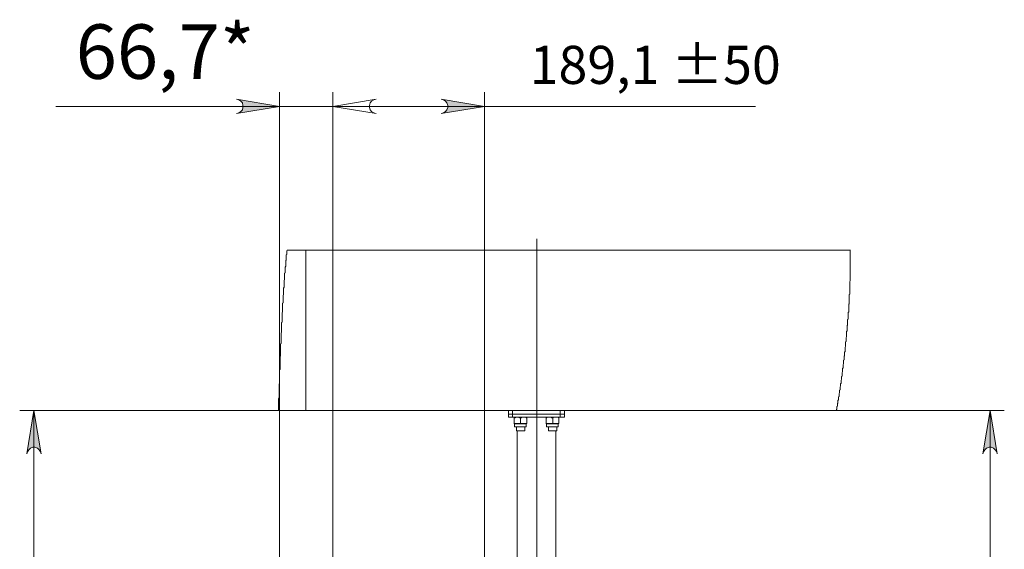
# Model space of a CAD drawing. Units: millimetres. Extents: x 2.3 to 15.5, y 3.5 to 12.4.
# Drawn here: x 12.5 to 15.2, y 10.9 to 12.4 of the extents above; entities that cross this region are included whole.
import ezdxf

# ---------------------------------------------------------------- set-up
doc = ezdxf.new("R2010")
doc.units = ezdxf.units.MM
for name, color, linetype in [('PDF _Геометрия', 7, 'Continuous'), ('PDF _Сплошная заливка', 7, 'Continuous'), ('PDF _Текст', 7, 'Continuous')]:
    doc.layers.add(name, color=color, linetype=linetype)
doc.styles.add('PDF Arial', font='arial.ttf')

msp = doc.modelspace()

# ---------------------------------------------------------------- hatches: boundary and pattern name
at = {"layer": 'PDF _Сплошная заливка', "transparency": 33554559}
h = msp.add_hatch(color=256, dxfattribs=at)
h.paths.add_polyline_path([(13.4762, 12.1461), (13.4693, 12.1447), (13.4637, 12.1406), (13.4596, 12.1364), (13.4582, 12.1294), (13.4582, 12.1239), (13.4596, 12.1169), (13.4637, 12.1128), (13.4693, 12.1086), (13.4762, 12.1072), (13.3582, 12.1267)], flags=0)
h.paths.add_polyline_path([(13.654, 12.1072), (13.6596, 12.1086), (13.6651, 12.1128), (13.6693, 12.1169), (13.6721, 12.1239), (13.6721, 12.1294), (13.6693, 12.1364), (13.6651, 12.1406), (13.6596, 12.1447), (13.654, 12.1461), (13.7721, 12.1267)], flags=0)
h.paths.add_polyline_path([(13.0943, 12.1072), (13.1012, 12.1086), (13.1068, 12.1128), (13.111, 12.1169), (13.1123, 12.1239), (13.1123, 12.1294), (13.111, 12.1364), (13.1068, 12.1406), (13.1012, 12.1447), (13.0943, 12.1461), (13.2123, 12.1267)], flags=0)
h.paths.add_polyline_path([(13.4762, 12.1461), (13.4693, 12.1447), (13.4637, 12.1406), (13.4596, 12.1364), (13.4582, 12.1294), (13.4582, 12.1239), (13.4596, 12.1169), (13.4637, 12.1128), (13.4693, 12.1086), (13.4762, 12.1072), (13.3582, 12.1267)], flags=0)
h = msp.add_hatch(color=256, dxfattribs=at)
h.paths.add_polyline_path([(12.561, 11.1781), (12.5596, 11.1836), (12.5554, 11.1892), (12.5512, 11.1933), (12.5443, 11.1961), (12.5387, 11.1961), (12.5318, 11.1933), (12.5276, 11.1892), (12.5235, 11.1836), (12.5221, 11.1781), (12.5415, 11.2961)], flags=0)
h.paths.add_polyline_path([(12.5221, 4.7336), (12.5235, 4.7281), (12.5276, 4.7225), (12.5318, 4.7183), (12.5387, 4.7156), (12.5443, 4.7156), (12.5512, 4.7183), (12.5554, 4.7225), (12.5596, 4.7281), (12.561, 4.7336), (12.5415, 4.6156)], flags=0)
h.paths.add_polyline_path([(15.1721, 7.1572), (15.1707, 7.1642), (15.1665, 7.1697), (15.1623, 7.1739), (15.1554, 7.1753), (15.1498, 7.1753), (15.1429, 7.1739), (15.1387, 7.1697), (15.1346, 7.1642), (15.1332, 7.1572), (15.1526, 7.2753)], flags=0)
h.paths.add_polyline_path([(15.1332, 4.9878), (15.1346, 4.9808), (15.1387, 4.9753), (15.1429, 4.9711), (15.1498, 4.9697), (15.1554, 4.9697), (15.1623, 4.9711), (15.1665, 4.9753), (15.1707, 4.9808), (15.1721, 4.9878), (15.1526, 4.8697)], flags=0)
h = msp.add_hatch(color=256, dxfattribs=at)
h.paths.add_polyline_path([(15.1332, 10.0933), (15.1346, 10.0878), (15.1387, 10.0822), (15.1429, 10.0781), (15.1498, 10.0753), (15.1554, 10.0753), (15.1623, 10.0781), (15.1665, 10.0822), (15.1707, 10.0878), (15.1721, 10.0933), (15.1526, 9.9753)], flags=0)
h.paths.add_polyline_path([(15.1721, 11.1781), (15.1707, 11.1836), (15.1665, 11.1892), (15.1623, 11.1933), (15.1554, 11.1961), (15.1498, 11.1961), (15.1429, 11.1933), (15.1387, 11.1892), (15.1346, 11.1836), (15.1332, 11.1781), (15.1526, 11.2961)], flags=0)
h.paths.add_polyline_path([(15.1526, 4.6642), (15.1498, 4.6642), (15.1457, 4.6628), (15.1443, 4.66), (15.1415, 4.6572), (15.1401, 4.6544), (15.1401, 4.6517), (15.1401, 4.6489), (15.1401, 4.6447), (15.1429, 4.6419), (15.1443, 4.6406), (15.1485, 4.6392), (15.1512, 4.6378), (15.154, 4.6378), (15.1568, 4.6392), (15.161, 4.6406), (15.1623, 4.6419), (15.1651, 4.6447), (15.1651, 4.6489), (15.1651, 4.6517), (15.1651, 4.6544), (15.1637, 4.6572), (15.161, 4.66), (15.1596, 4.6628), (15.1554, 4.6642), (15.1526, 4.6642), (15.1526, 4.6503)], flags=0)
h.paths.add_polyline_path([(15.1526, 4.8558), (15.1554, 4.8572), (15.1596, 4.8586), (15.161, 4.86), (15.1637, 4.8628), (15.1651, 4.8656), (15.1651, 4.8683), (15.1651, 4.8725), (15.1651, 4.8753), (15.1623, 4.8781), (15.161, 4.8808), (15.1568, 4.8822), (15.154, 4.8822), (15.1512, 4.8822), (15.1485, 4.8822), (15.1443, 4.8808), (15.1429, 4.8781), (15.1401, 4.8753), (15.1401, 4.8725), (15.1401, 4.8683), (15.1401, 4.8656), (15.1415, 4.8628), (15.1443, 4.86), (15.1457, 4.8586), (15.1498, 4.8572), (15.1526, 4.8558), (15.1526, 4.8697)], flags=0)

# ---------------------------------------------------------------- linework, layer by layer
at = {"layer": 'PDF _Геометрия', "lineweight": 20}
for points in [[(13.2123, 10.6642), (13.2123, 12.1656)], [(13.7721, 10.3378), (13.7721, 12.1656)], [(13.3582, 12.1267), (13.2123, 12.1267), (12.6012, 12.1267)], [(13.5943, 12.1267), (13.3582, 12.1267), (13.7721, 12.1267), (14.5123, 12.1267)], [(13.9147, 7.2871), (13.9147, 11.7649)], [(13.2318, 11.7336), (13.2318, 11.7322), (13.2318, 11.7294), (13.2318, 11.7281), (13.2318, 11.7267), (13.2318, 11.7253), (13.2318, 11.7239), (13.2318, 11.7225), (13.2304, 11.7211), (13.2304, 11.7197), (13.2304, 11.7183), (13.2304, 11.7169), (13.2304, 11.7156), (13.2304, 11.7142), (13.2304, 11.7114), (13.2304, 11.71), (13.2304, 11.7086), (13.2304, 11.7072), (13.229, 11.7058), (13.229, 11.7031), (13.229, 11.7017), (13.229, 11.7003), (13.229, 11.6989), (13.229, 11.6961), (13.229, 11.6947), (13.229, 11.6933), (13.229, 11.6919), (13.229, 11.6906), (13.2276, 11.6878), (13.2276, 11.6864), (13.2276, 11.685), (13.2276, 11.6822), (13.2276, 11.6808), (13.2276, 11.6794), (13.2276, 11.6781), (13.2276, 11.6753), (13.2276, 11.6739), (13.2276, 11.6725), (13.2262, 11.6711), (13.2262, 11.6697), (13.2262, 11.6669), (13.2262, 11.6656), (13.2262, 11.6642), (13.2262, 11.6628), (13.2262, 11.6614), (13.2262, 11.6586), (13.2262, 11.6572), (13.2262, 11.6558), (13.2262, 11.6544), (13.2248, 11.6517), (13.2248, 11.6503), (13.2248, 11.6489), (13.2248, 11.6475), (13.2248, 11.6447), (13.2248, 11.6433), (13.2248, 11.6419), (13.2248, 11.6406), (13.2248, 11.6378), (13.2248, 11.6364), (13.2248, 11.635), (13.2248, 11.6336), (13.2235, 11.6308), (13.2235, 11.6294), (13.2235, 11.6281), (13.2235, 11.6253), (13.2235, 11.6239), (13.2235, 11.6211), (13.2235, 11.6197), (13.2235, 11.6183), (13.2235, 11.6156), (13.2235, 11.6142), (13.2235, 11.6128), (13.2221, 11.61), (13.2221, 11.6086), (13.2221, 11.6072), (13.2221, 11.6044), (13.2221, 11.6031), (13.2221, 11.6003), (13.2221, 11.5989), (13.2221, 11.5975), (13.2221, 11.5947), (13.2221, 11.5933), (13.2221, 11.5906), (13.2207, 11.5892), (13.2207, 11.5864), (13.2207, 11.5836), (13.2207, 11.5822), (13.2207, 11.5794), (13.2207, 11.5781), (13.2207, 11.5753), (13.2207, 11.5739), (13.2207, 11.5711), (13.2207, 11.5697), (13.2207, 11.5669), (13.2207, 11.5656), (13.2193, 11.5628), (13.2193, 11.5614), (13.2193, 11.5586), (13.2193, 11.5572), (13.2193, 11.5544), (13.2193, 11.5517), (13.2193, 11.5503), (13.2193, 11.5475), (13.2193, 11.5461), (13.2193, 11.5433), (13.2193, 11.5419), (13.2193, 11.5406), (13.2193, 11.5378), (13.2179, 11.5364), (13.2179, 11.5336), (13.2179, 11.5322), (13.2179, 11.5294), (13.2179, 11.5281), (13.2179, 11.5253), (13.2179, 11.5239), (13.2179, 11.5211), (13.2179, 11.5197), (13.2179, 11.5169), (13.2179, 11.5142), (13.2179, 11.5114), (13.2179, 11.51), (13.2165, 11.5072), (13.2165, 11.5044), (13.2165, 11.5031), (13.2165, 11.5003), (13.2165, 11.4975), (13.2165, 11.4961), (13.2165, 11.4933), (13.2165, 11.4906), (13.2165, 11.4892), (13.2165, 11.4864), (13.2165, 11.4836), (13.2165, 11.4822), (13.2165, 11.4794), (13.2151, 11.4781), (13.2151, 11.4753), (13.2151, 11.4739), (13.2151, 11.4711), (13.2151, 11.4697), (13.2151, 11.4669), (13.2151, 11.4656), (13.2151, 11.4628), (13.2151, 11.4614), (13.2151, 11.4586), (13.2151, 11.4572), (13.2151, 11.4544), (13.2151, 11.4531), (13.2151, 11.4503), (13.2151, 11.4489), (13.2151, 11.4461), (13.2137, 11.4433), (13.2137, 11.4419), (13.2137, 11.4392), (13.2137, 11.4378), (13.2137, 11.435), (13.2137, 11.4336), (13.2137, 11.4308), (13.2137, 11.4281), (13.2137, 11.4267), (13.2137, 11.4239), (13.2137, 11.4211), (13.2137, 11.4197), (13.2137, 11.4169), (13.2137, 11.4156), (13.2137, 11.4128), (13.2137, 11.4114), (13.2137, 11.4086), (13.2123, 11.4072), (13.2123, 11.4058), (13.2123, 11.4031), (13.2123, 11.4017), (13.2123, 11.3989), (13.2123, 11.3975), (13.2123, 11.3961), (13.2123, 11.3933), (13.2123, 11.3919), (13.2123, 11.3906), (13.2123, 11.3878), (13.2123, 11.3864), (13.2123, 11.3836), (13.2123, 11.3822), (13.2123, 11.3808), (13.2123, 11.3794), (13.2123, 11.3767), (13.2123, 11.3753), (13.2123, 11.3725), (13.2123, 11.3711), (13.211, 11.3683), (13.211, 11.3656), (13.211, 11.3642), (13.211, 11.3628), (13.211, 11.36), (13.211, 11.3586), (13.211, 11.3558), (13.211, 11.3544), (13.211, 11.3531), (13.211, 11.3503), (13.211, 11.3489), (13.211, 11.3475), (13.211, 11.3447), (13.211, 11.3433), (13.211, 11.3406), (13.211, 11.3392), (13.211, 11.3378), (13.211, 11.3364), (13.211, 11.3336), (13.211, 11.3322), (13.211, 11.3308), (13.2096, 11.3281), (13.2096, 11.3267), (13.2096, 11.3239), (13.2096, 11.3225), (13.2096, 11.3211), (13.2096, 11.3183), (13.2096, 11.3169), (13.2096, 11.3156), (13.2096, 11.3128), (13.2096, 11.3114), (13.2096, 11.31), (13.2096, 11.3086), (13.2096, 11.3058), (13.2096, 11.3044), (13.2096, 11.3031), (13.2096, 11.3003), (13.2096, 11.2989), (13.2096, 11.2975), (13.2096, 11.2961), (12.5026, 11.2961)], [(13.2328, 11.7338), (13.2455, 11.7338), (13.2611, 11.7338), (13.2748, 11.7338), (13.2838, 11.7338)], [(13.2844, 11.7338), (13.2844, 11.2963)], [(13.2845, 11.7338), (13.2849, 11.7338), (13.2873, 11.7338), (13.2906, 11.7338), (13.2956, 11.7338), (13.3023, 11.7338), (13.3109, 11.7338), (13.3203, 11.7338), (13.3316, 11.7338), (13.3447, 11.7338), (13.3599, 11.7338), (13.3772, 11.7338), (13.3968, 11.7338), (13.4189, 11.7338), (13.4434, 11.7338), (13.4691, 11.7338), (13.4971, 11.7338), (13.5271, 11.7338), (13.559, 11.7338), (13.5928, 11.7338), (13.6282, 11.7338), (13.6629, 11.7338), (13.699, 11.7338), (13.7361, 11.7338), (13.7742, 11.7338), (13.8133, 11.7338), (13.8464, 11.7338), (13.88, 11.7338), (13.914, 11.7338), (13.9484, 11.7338), (13.983, 11.7338), (14.0178, 11.7338), (14.0508, 11.7338), (14.0838, 11.7338), (14.1169, 11.7338), (14.1499, 11.7338), (14.1828, 11.7338), (14.2143, 11.7338), (14.2457, 11.7338), (14.2769, 11.7338), (14.3077, 11.7338), (14.3382, 11.7338), (14.3678, 11.7338), (14.3971, 11.7338), (14.426, 11.7338), (14.4545, 11.7338), (14.4832, 11.7338), (14.5114, 11.7338), (14.5391, 11.7338), (14.5664, 11.7338), (14.5933, 11.7338), (14.6191, 11.7338), (14.6445, 11.7338), (14.6694, 11.7338), (14.6938, 11.7338), (14.7229, 11.7338), (14.7511, 11.7338), (14.7716, 11.7338)], [(14.7707, 11.7336), (14.7707, 11.7322), (14.7707, 11.7308), (14.7707, 11.7294), (14.7707, 11.7281), (14.7707, 11.7267), (14.7707, 11.7253), (14.7707, 11.7239), (14.7707, 11.7225), (14.7707, 11.7211), (14.7707, 11.7197), (14.7707, 11.7183), (14.7707, 11.7169), (14.7707, 11.7156), (14.7707, 11.7142), (14.7707, 11.7128), (14.7707, 11.7114), (14.7707, 11.71), (14.7707, 11.7086), (14.7707, 11.7072), (14.7707, 11.7058), (14.7707, 11.7044), (14.7707, 11.7031), (14.7707, 11.7017), (14.7707, 11.7003), (14.7707, 11.6989), (14.7707, 11.6975), (14.7707, 11.6961), (14.7707, 11.6947), (14.7707, 11.6933), (14.7707, 11.6919), (14.7707, 11.6906), (14.7707, 11.6892), (14.7707, 11.6878), (14.7707, 11.6864), (14.7707, 11.685), (14.7707, 11.6836), (14.7707, 11.6822), (14.7707, 11.6808), (14.7707, 11.6794), (14.7707, 11.6781), (14.7707, 11.6767), (14.7707, 11.6753), (14.7707, 11.6739), (14.7707, 11.6725), (14.7707, 11.6711), (14.7707, 11.6697), (14.7707, 11.6683), (14.7707, 11.6669), (14.7707, 11.6656), (14.7707, 11.6642), (14.7707, 11.6628), (14.7707, 11.6614), (14.7707, 11.66), (14.7707, 11.6586), (14.7707, 11.6572), (14.7707, 11.6558), (14.7707, 11.6544), (14.7707, 11.6531), (14.7707, 11.6517), (14.7707, 11.6503), (14.7693, 11.6489), (14.7693, 11.6475), (14.7693, 11.6461), (14.7693, 11.6447), (14.7693, 11.6433), (14.7693, 11.6419), (14.7693, 11.6406), (14.7693, 11.6392), (14.7693, 11.6378), (14.7693, 11.6364), (14.7693, 11.635), (14.7693, 11.6336), (14.7693, 11.6322), (14.7693, 11.6308), (14.7693, 11.6294), (14.7693, 11.6281), (14.7693, 11.6267), (14.7693, 11.6253), (14.7693, 11.6239), (14.7693, 11.6225), (14.7693, 11.6211), (14.7693, 11.6197), (14.7693, 11.6183), (14.7693, 11.6169), (14.7693, 11.6156), (14.7693, 11.6142), (14.7679, 11.6128), (14.7679, 11.6114), (14.7679, 11.61), (14.7679, 11.6086), (14.7679, 11.6072), (14.7679, 11.6058), (14.7679, 11.6044), (14.7679, 11.6031), (14.7679, 11.6017), (14.7679, 11.6003), (14.7679, 11.5989), (14.7679, 11.5975), (14.7679, 11.5961), (14.7679, 11.5947), (14.7679, 11.5933), (14.7679, 11.5919), (14.7679, 11.5906), (14.7679, 11.5892), (14.7679, 11.5878), (14.7665, 11.5864), (14.7665, 11.585), (14.7665, 11.5836), (14.7665, 11.5822), (14.7665, 11.5808), (14.7665, 11.5794), (14.7665, 11.5781), (14.7665, 11.5767), (14.7665, 11.5753), (14.7665, 11.5739), (14.7665, 11.5725), (14.7665, 11.5711), (14.7665, 11.5697), (14.7665, 11.5683), (14.7665, 11.5669), (14.7665, 11.5656), (14.7651, 11.5642), (14.7651, 11.5628), (14.7651, 11.5614), (14.7651, 11.56), (14.7651, 11.5586), (14.7651, 11.5572), (14.7651, 11.5558), (14.7651, 11.5544), (14.7651, 11.5531), (14.7651, 11.5517), (14.7651, 11.5503), (14.7651, 11.5489), (14.7651, 11.5475), (14.7651, 11.5461), (14.7637, 11.5447), (14.7637, 11.5433), (14.7637, 11.5419), (14.7637, 11.5406), (14.7637, 11.5392), (14.7637, 11.5378), (14.7637, 11.5364), (14.7637, 11.535), (14.7637, 11.5336), (14.7637, 11.5322), (14.7637, 11.5308), (14.7637, 11.5294), (14.7623, 11.5281), (14.7623, 11.5267), (14.7623, 11.5253), (14.7623, 11.5239), (14.7623, 11.5225), (14.7623, 11.5211), (14.7623, 11.5197), (14.7623, 11.5183), (14.7623, 11.5169), (14.7623, 11.5156), (14.7623, 11.5142), (14.7623, 11.5128), (14.761, 11.5128), (14.761, 11.5114), (14.761, 11.51), (14.761, 11.5086), (14.761, 11.5072), (14.761, 11.5058), (14.761, 11.5044), (14.761, 11.5031), (14.761, 11.5017), (14.761, 11.5003), (14.761, 11.4989), (14.761, 11.4975), (14.7596, 11.4961), (14.7596, 11.4947), (14.7596, 11.4933), (14.7596, 11.4919), (14.7596, 11.4906), (14.7596, 11.4892), (14.7596, 11.4878), (14.7596, 11.4864), (14.7596, 11.485), (14.7582, 11.4836), (14.7582, 11.4822), (14.7582, 11.4808), (14.7582, 11.4794), (14.7582, 11.4781), (14.7582, 11.4767), (14.7582, 11.4753), (14.7582, 11.4739), (14.7582, 11.4725), (14.7582, 11.4711), (14.7568, 11.4697), (14.7568, 11.4683), (14.7568, 11.4669), (14.7568, 11.4656), (14.7568, 11.4642), (14.7568, 11.4628), (14.7568, 11.4614), (14.7568, 11.46), (14.7568, 11.4586), (14.7568, 11.4572), (14.7554, 11.4558), (14.7554, 11.4544), (14.7554, 11.4531), (14.7554, 11.4517), (14.7554, 11.4503), (14.7554, 11.4489), (14.7554, 11.4475), (14.7554, 11.4461), (14.754, 11.4447), (14.754, 11.4433), (14.754, 11.4419), (14.754, 11.4406), (14.754, 11.4392), (14.754, 11.4378), (14.754, 11.4364), (14.754, 11.435), (14.7526, 11.4336), (14.7526, 11.4322), (14.7526, 11.4308), (14.7526, 11.4294), (14.7526, 11.4281), (14.7526, 11.4267), (14.7526, 11.4253), (14.7526, 11.4239), (14.7512, 11.4225), (14.7512, 11.4211), (14.7512, 11.4197), (14.7512, 11.4183), (14.7512, 11.4169), (14.7512, 11.4156), (14.7512, 11.4142), (14.7512, 11.4128), (14.7498, 11.4114), (14.7498, 11.41), (14.7498, 11.4086), (14.7498, 11.4072), (14.7498, 11.4044), (14.7498, 11.4031), (14.7498, 11.4017), (14.7485, 11.4003), (14.7485, 11.3989), (14.7485, 11.3975), (14.7485, 11.3961), (14.7485, 11.3947), (14.7485, 11.3933), (14.7485, 11.3919), (14.7485, 11.3906), (14.7471, 11.3892), (14.7471, 11.3878), (14.7471, 11.3864), (14.7471, 11.385), (14.7471, 11.3836), (14.7471, 11.3822), (14.7471, 11.3808), (14.7457, 11.3794), (14.7457, 11.3781), (14.7457, 11.3767), (14.7457, 11.3753), (14.7457, 11.3739), (14.7457, 11.3725), (14.7457, 11.3711), (14.7443, 11.3697), (14.7443, 11.3683), (14.7443, 11.3669), (14.7443, 11.3656), (14.7443, 11.3642), (14.7443, 11.3628), (14.7429, 11.3614), (14.7429, 11.36), (14.7429, 11.3586), (14.7429, 11.3572), (14.7429, 11.3558), (14.7429, 11.3544), (14.7429, 11.3531), (14.7415, 11.3517), (14.7415, 11.3503), (14.7415, 11.3489), (14.7415, 11.3475), (14.7415, 11.3461), (14.7415, 11.3447), (14.7401, 11.3433), (14.7401, 11.3419), (14.7401, 11.3406), (14.7401, 11.3392), (14.7401, 11.3378), (14.7401, 11.3364), (14.7401, 11.335), (14.7387, 11.3336), (14.7387, 11.3322), (14.7387, 11.3308), (14.7387, 11.3281), (14.7387, 11.3267), (14.7387, 11.3253), (14.7373, 11.3239), (14.7373, 11.3225), (14.7373, 11.3211), (14.7373, 11.3197), (14.7373, 11.3183), (14.7373, 11.3169), (14.736, 11.3156), (14.736, 11.3142), (14.736, 11.3128), (14.736, 11.3114), (14.736, 11.31), (14.736, 11.3086), (14.7346, 11.3072), (14.7346, 11.3058), (14.7346, 11.3044), (14.7346, 11.3031), (14.7346, 11.3017), (14.7346, 11.3003), (14.7332, 11.2989), (14.7332, 11.2975), (14.7332, 11.2961), (15.1915, 11.2961)], [(12.5415, 11.2961), (12.5415, 4.6156)], [(13.2099, 11.2963), (13.2282, 11.2963), (13.2455, 11.2963), (13.2611, 11.2963), (13.2748, 11.2963), (13.2838, 11.2963)], [(13.2845, 11.2963), (13.2849, 11.2963), (13.2873, 11.2963), (13.2906, 11.2963), (13.2956, 11.2963), (13.3023, 11.2963), (13.3109, 11.2963), (13.3203, 11.2963), (13.3316, 11.2963), (13.3447, 11.2963), (13.3599, 11.2963), (13.3772, 11.2963), (13.3968, 11.2963), (13.4189, 11.2963), (13.4434, 11.2963), (13.4691, 11.2963), (13.4971, 11.2963), (13.5271, 11.2963), (13.559, 11.2963), (13.5928, 11.2963), (13.6282, 11.2963), (13.6629, 11.2963), (13.699, 11.2963), (13.7361, 11.2963), (13.7742, 11.2963), (13.8133, 11.2963), (13.8464, 11.2963), (13.88, 11.2963), (13.914, 11.2963), (13.9484, 11.2963), (13.983, 11.2963), (14.0178, 11.2963), (14.0508, 11.2963), (14.0838, 11.2963), (14.1169, 11.2963), (14.1499, 11.2963), (14.1828, 11.2963), (14.2143, 11.2963), (14.2457, 11.2963), (14.2769, 11.2963), (14.3077, 11.2963), (14.3382, 11.2963), (14.3678, 11.2963), (14.3971, 11.2963), (14.426, 11.2963), (14.4545, 11.2963), (14.4832, 11.2963), (14.5114, 11.2963), (14.5391, 11.2963), (14.5664, 11.2963), (14.5933, 11.2963), (14.6191, 11.2963), (14.6445, 11.2963), (14.6694, 11.2963), (14.6938, 11.2963), (14.7229, 11.2963), (14.7339, 11.2963)], [(13.8485, 11.2961), (13.8485, 11.2864), (13.8485, 11.2781)], [(13.979, 11.2961), (13.979, 11.2864), (13.979, 11.2781)], [(15.1526, 9.9753), (15.1526, 11.2961)], [(13.9401, 11.2767), (13.9415, 11.2767), (13.9443, 11.2781), (13.9457, 11.2781), (13.9485, 11.2781), (13.9498, 11.2781), (13.9512, 11.2781), (13.954, 11.2781), (13.9554, 11.2767), (13.9582, 11.2767)]]:
    msp.add_lwpolyline(points, dxfattribs=at)
for points in [[(13.3582, 12.1656), (13.3582, 10.6378)], [(13.0943, 12.1072), (13.1012, 12.1086), (13.1068, 12.1128), (13.111, 12.1169), (13.1123, 12.1239), (13.1123, 12.1294), (13.111, 12.1364), (13.1068, 12.1406), (13.1012, 12.1447), (13.0943, 12.1461), (13.2123, 12.1267)], [(13.4762, 12.1461), (13.4693, 12.1447), (13.4637, 12.1406), (13.4596, 12.1364), (13.4582, 12.1294), (13.4582, 12.1239), (13.4596, 12.1169), (13.4637, 12.1128), (13.4693, 12.1086), (13.4762, 12.1072), (13.3582, 12.1267)], [(13.4762, 12.1461), (13.4693, 12.1447), (13.4637, 12.1406), (13.4596, 12.1364), (13.4582, 12.1294), (13.4582, 12.1239), (13.4596, 12.1169), (13.4637, 12.1128), (13.4693, 12.1086), (13.4762, 12.1072), (13.3582, 12.1267)], [(13.654, 12.1072), (13.6596, 12.1086), (13.6651, 12.1128), (13.6693, 12.1169), (13.6721, 12.1239), (13.6721, 12.1294), (13.6693, 12.1364), (13.6651, 12.1406), (13.6596, 12.1447), (13.654, 12.1461), (13.7721, 12.1267)], [(12.561, 11.1781), (12.5596, 11.1836), (12.5554, 11.1892), (12.5512, 11.1933), (12.5443, 11.1961), (12.5387, 11.1961), (12.5318, 11.1933), (12.5276, 11.1892), (12.5235, 11.1836), (12.5221, 11.1781), (12.5415, 11.2961)], [(15.1721, 11.1781), (15.1707, 11.1836), (15.1665, 11.1892), (15.1623, 11.1933), (15.1554, 11.1961), (15.1498, 11.1961), (15.1429, 11.1933), (15.1387, 11.1892), (15.1346, 11.1836), (15.1332, 11.1781), (15.1526, 11.2961)]]:
    msp.add_lwpolyline(points, close=True, dxfattribs=at)
at = {"layer": 'PDF _Геометрия', "lineweight": 18}
for points in [[(13.8373, 11.2961), (13.8373, 11.2864), (13.8387, 11.2864), (13.8401, 11.2864), (13.8429, 11.2864), (13.8443, 11.2864), (13.8457, 11.2864), (13.8485, 11.2864), (13.979, 11.2864), (13.9818, 11.2864), (13.9832, 11.2864), (13.986, 11.2864), (13.9873, 11.2864), (13.9887, 11.2864), (13.9901, 11.2864), (13.9901, 11.2961)], [(13.8373, 11.2864), (13.8373, 11.2781), (13.8387, 11.2781), (13.8401, 11.2781), (13.8429, 11.2781), (13.8443, 11.2781), (13.8457, 11.2781), (13.8485, 11.2781), (13.979, 11.2781), (13.9818, 11.2781), (13.9832, 11.2781), (13.986, 11.2781), (13.9873, 11.2781), (13.9887, 11.2781), (13.9901, 11.2781), (13.9901, 11.2864)], [(13.8526, 11.2614), (13.8526, 11.2767), (13.8554, 11.2767), (13.8596, 11.2781), (13.8637, 11.2781), (13.8679, 11.2767), (13.8707, 11.2767), (13.8721, 11.2767), (13.8748, 11.2781), (13.8762, 11.2781), (13.8776, 11.2781), (13.8804, 11.2781), (13.8818, 11.2781), (13.8846, 11.2781), (13.886, 11.2767), (13.8873, 11.2767), (13.8873, 11.2781), (13.886, 11.2781)], [(13.854, 11.2781), (13.8526, 11.2781), (13.8526, 11.2767)], [(13.8526, 11.2781), (13.8526, 11.2781)], [(13.8873, 11.2767), (13.8873, 11.2614), (13.886, 11.2614), (13.8846, 11.2614), (13.8818, 11.2614), (13.8804, 11.2614), (13.8776, 11.2614), (13.8762, 11.2614), (13.8748, 11.2614), (13.8721, 11.2614), (13.8707, 11.2614), (13.8679, 11.2614), (13.8637, 11.2614), (13.8596, 11.2614), (13.8554, 11.2614), (13.8526, 11.2614), (13.854, 11.26), (13.854, 11.2517), (13.8554, 11.2517), (13.8568, 11.2517), (13.8582, 11.2517), (13.861, 11.2517), (13.8651, 11.2517), (13.8679, 11.2517), (13.8721, 11.2517), (13.8748, 11.2517), (13.8776, 11.2517), (13.8818, 11.2517), (13.8832, 11.2517), (13.8846, 11.2517), (13.886, 11.2517), (13.886, 11.26), (13.8873, 11.2614)], [(13.8707, 11.2767), (13.8707, 11.2614)], [(13.9415, 11.2781), (13.9401, 11.2781), (13.9401, 11.2767), (13.9401, 11.2614)], [(13.9748, 11.2767), (13.9748, 11.2614), (13.9707, 11.2614), (13.9665, 11.2614), (13.9623, 11.2614), (13.9582, 11.2614), (13.9554, 11.2614), (13.954, 11.2614), (13.9512, 11.2614), (13.9498, 11.2614), (13.9485, 11.2614), (13.9457, 11.2614), (13.9443, 11.2614), (13.9415, 11.2614), (13.9401, 11.2614), (13.9415, 11.26), (13.9415, 11.2517), (13.9429, 11.2517), (13.9443, 11.2517), (13.9471, 11.2517), (13.9498, 11.2517), (13.9526, 11.2517), (13.9568, 11.2517), (13.9596, 11.2517), (13.9637, 11.2517), (13.9665, 11.2517), (13.9693, 11.2517), (13.9721, 11.2517), (13.9735, 11.2517), (13.9735, 11.26), (13.9748, 11.2614)], [(13.9582, 11.2614), (13.9582, 11.2767), (13.9623, 11.2781), (13.9665, 11.2781), (13.9707, 11.2781), (13.9748, 11.2767), (13.9748, 11.2781), (13.9735, 11.2781)], [(13.8526, 11.2614), (13.8526, 11.2614)], [(13.8526, 11.2614), (13.8526, 11.2614)], [(13.886, 11.26), (13.8846, 11.26), (13.8832, 11.26), (13.8818, 11.26), (13.8776, 11.26), (13.8748, 11.26), (13.8721, 11.26), (13.8679, 11.26), (13.8651, 11.26), (13.861, 11.26), (13.8582, 11.26), (13.8568, 11.26), (13.8554, 11.26), (13.854, 11.26)], [(13.8596, 11.2517), (13.8596, 11.2406), (13.8623, 11.2406), (13.8637, 11.2406), (13.8665, 11.2406), (13.8693, 11.2406), (13.8721, 11.2406), (13.8748, 11.2406), (13.8776, 11.2406), (13.879, 11.2406), (13.8804, 11.2406), (13.8818, 11.2406), (13.8818, 11.2517)], [(13.861, 11.2406), (13.861, 10.6808), (13.861, 9.9753), (13.8623, 9.9739), (13.8665, 9.9739)], [(13.8873, 11.2614), (13.8873, 11.2614)], [(13.9401, 11.2614), (13.9401, 11.2614)], [(13.9735, 11.26), (13.9721, 11.26), (13.9693, 11.26), (13.9665, 11.26), (13.9637, 11.26), (13.9596, 11.26), (13.9568, 11.26), (13.9526, 11.26), (13.9498, 11.26), (13.9471, 11.26), (13.9443, 11.26), (13.9429, 11.26), (13.9415, 11.26)], [(13.9471, 11.2517), (13.9471, 11.2406), (13.9498, 11.2406), (13.9512, 11.2406), (13.954, 11.2406), (13.9568, 11.2406), (13.9596, 11.2406), (13.9623, 11.2406), (13.9651, 11.2406), (13.9665, 11.2406), (13.9679, 11.2406), (13.9693, 11.2406), (13.9693, 11.2517)], [(13.9596, 9.9753), (13.961, 9.9739), (13.9651, 9.9739), (13.9665, 9.9753), (13.9665, 10.6864), (13.9665, 11.2406)], [(13.9748, 11.2614), (13.9748, 11.2614)]]:
    msp.add_lwpolyline(points, dxfattribs=at)

# ---------------------------------------------------------------- texts
at = {"layer": 'PDF _Текст', "attachment_point": 7, "style": 'PDF Arial'}
for s, insert, char_height in [('66,7*', (12.6555, 12.1554), 0.14864), ('189,1 ±50', (13.8952, 12.1554), 0.10405)]:
    msp.add_mtext(s, dxfattribs=dict(at, insert=insert, char_height=char_height))

doc.saveas('drawing.dxf')
